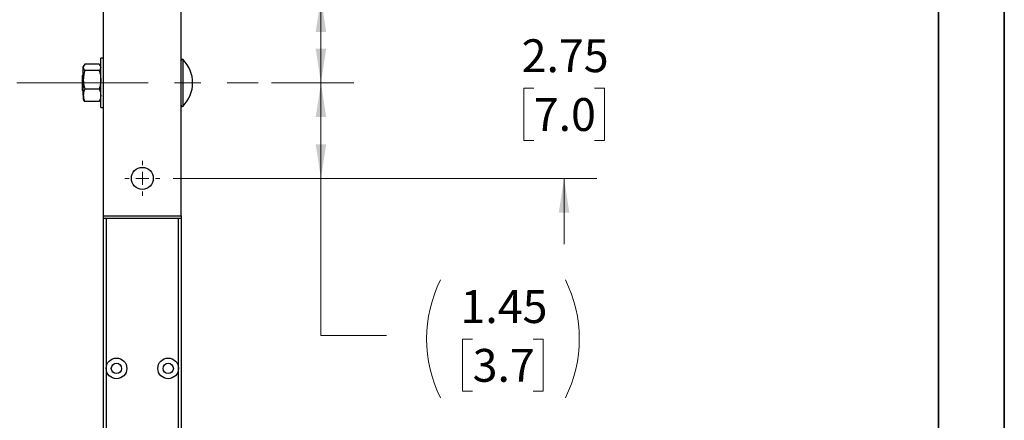
# Model space of a CAD drawing. Units: inches. Extents: x 0 to 11, y 0 to 8.5.
# Drawn here: x 7.3 to 11, y 4 to 5.5 of the extents above; entities that cross this region are included whole.
import ezdxf

# ---------------------------------------------------------------- set-up
doc = ezdxf.new("R2010")
doc.units = ezdxf.units.IN
doc.header["$MEASUREMENT"] = 0
doc.linetypes.add('CENTERX2', pattern=[0.8, 0.5, -0.1, 0.1, -0.1])
doc.styles.add('SLDTEXTSTYLE0', font='TXT', dxfattribs={"width": 0.75})
doc.dimstyles.new('SLDDIMSTYLE0', dxfattribs={"dimtxt": 0.125, "dimasz": 0.13, "dimexe": 0, "dimexo": 0.0625, "dimgap": 0.03125, "dimtad": 0, "dimtih": 1, "dimtoh": 1, "dimlfac": 4, "dimrnd": 1e-09, "dimzin": 12, "dimdsep": 46, "dimtxsty": 'SLDTEXTSTYLE0', "dimsah": 1, "dimcen": 0.09, "dimadec": 0, "dimazin": 3, "dimtfac": 1, "dimtofl": 0, "dimtmove": 0, "dimatfit": 3, "dimfxl": 1, "dimfrac": 2, "dimtolj": 1, "dimtzin": 12, "dimarcsym": 0})
doc.dimstyles.new('SLDDIMSTYLE3', dxfattribs={"dimtxt": 0.125, "dimasz": 0.13, "dimexe": 0, "dimexo": 0.0625, "dimgap": 0.03125, "dimtad": 0, "dimtih": 1, "dimtoh": 1, "dimlfac": 4, "dimrnd": 1e-09, "dimzin": 12, "dimdsep": 46, "dimtxsty": 'SLDTEXTSTYLE0', "dimsah": 1, "dimcen": 0.09, "dimadec": 0, "dimazin": 3, "dimtfac": 1, "dimtmove": 0, "dimatfit": 0, "dimfxl": 1, "dimfrac": 2, "dimtolj": 1, "dimtzin": 12, "dimarcsym": 0})
doc.dimstyles.new('SLDDIMSTYLE5', dxfattribs={"dimtxt": 0.125, "dimasz": 0.13, "dimexe": 0, "dimexo": 0.0625, "dimgap": 0.03125, "dimtad": 0, "dimtih": 1, "dimtoh": 1, "dimlfac": 4, "dimrnd": 1e-09, "dimzin": 4, "dimdsep": 46, "dimtxsty": 'SLDTEXTSTYLE0', "dimsah": 1, "dimcen": 0.09, "dimadec": 0, "dimazin": 1, "dimtfac": 1, "dimtofl": 0, "dimtmove": 0, "dimatfit": 3, "dimfxl": 1, "dimfrac": 2, "dimtolj": 1, "dimtzin": 12, "dimarcsym": 0})

# ---------------------------------------------------------------- blocks, each defined once
blk = doc.blocks.new('_D_11')
at = {"color": 7, "linetype": 'Continuous', "lineweight": 18}
for p, q in [((8.6475, 6.044), (8.3975, 6.044)), ((8.3975, 6.044), (8.3975, 5.5843)), ((8.8459, 6.043), (8.8078, 6.043)), ((8.8078, 6.043), (8.8078, 5.8446)), ((9.0768, 6.043), (9.1149, 6.043)), ((9.1149, 6.043), (9.1149, 5.8446)), ((8.8078, 5.8446), (8.8459, 5.8446)), ((9.1149, 5.8446), (9.0768, 5.8446)), ((7.8341, 5.5843), (8.5225, 5.5843)), ((8.3975, 5.2602), (8.3975, 5.5843)), ((8.2089, 5.2602), (8.5225, 5.2602))]:
    blk.add_line(p, q, dxfattribs=at)
for points in [[(8.3975, 5.5843), (8.3775, 5.4543), (8.4175, 5.4543)], [(8.3975, 5.2602), (8.4175, 5.3902), (8.3775, 5.3902)]]:
    blk.add_solid(points, dxfattribs=at)
at = {"color": 7, "linetype": 'Continuous', "lineweight": 18, "char_height": 0.125, "attachment_point": 1, "style": 'SLDTEXTSTYLE0'}
for s, insert in [('1.30', (8.7997, 6.2295)), ('3.3', (8.8459, 6.0057))]:
    blk.add_mtext(s, dxfattribs=dict(at, insert=insert))
blk = doc.blocks.new('_D_12')
at = {"color": 7, "linetype": 'Continuous', "lineweight": 18}
for p, q in [((8.2089, 5.2602), (8.5225, 5.2602)), ((8.3975, 4.8968), (8.3975, 5.2602)), ((7.8341, 4.8968), (8.5225, 4.8968)), ((8.3975, 4.2984), (8.3975, 4.8968)), ((8.6475, 4.2984), (8.3975, 4.2984)), ((8.9751, 4.2848), (8.937, 4.2848)), ((8.937, 4.2848), (8.937, 4.0863)), ((9.206, 4.2848), (9.2441, 4.2848)), ((9.2441, 4.2848), (9.2441, 4.0863)), ((8.937, 4.0863), (8.9751, 4.0863)), ((9.2441, 4.0863), (9.206, 4.0863))]:
    blk.add_line(p, q, dxfattribs=at)
for centre, start, end in [((9.3023, 4.2857), 153.4349, 206.5651), ((8.8788, 4.2857), 333.4349, 26.5651)]:
    blk.add_arc(centre, 0.5026, start, end, dxfattribs=at)
for points in [[(8.3975, 5.2602), (8.3775, 5.1302), (8.4175, 5.1302)], [(8.3975, 4.8968), (8.4175, 5.0268), (8.3775, 5.0268)]]:
    blk.add_solid(points, dxfattribs=at)
at = {"color": 7, "linetype": 'Continuous', "lineweight": 18, "char_height": 0.125, "attachment_point": 1, "style": 'SLDTEXTSTYLE0'}
for s, insert in [('1.45', (8.9289, 4.4713)), ('3.7', (8.9751, 4.2475))]:
    blk.add_mtext(s, dxfattribs=dict(at, insert=insert))
blk = doc.blocks.new('_D_13')
at = {"color": 7, "linetype": 'Continuous', "lineweight": 18}
for p, q in [((9.3234, 5.5843), (9.3234, 5.8343)), ((7.8341, 5.5843), (9.4484, 5.5843)), ((9.208, 5.2396), (9.1699, 5.2396)), ((9.1699, 5.2396), (9.1699, 5.0412)), ((9.4389, 5.2396), (9.477, 5.2396)), ((9.477, 5.2396), (9.477, 5.0412)), ((9.1699, 5.0412), (9.208, 5.0412)), ((9.477, 5.0412), (9.4389, 5.0412)), ((7.8341, 4.8968), (9.4484, 4.8968)), ((9.3234, 4.8968), (9.3234, 4.6468))]:
    blk.add_line(p, q, dxfattribs=at)
for points in [[(9.3234, 5.5843), (9.3434, 5.7143), (9.3034, 5.7143)], [(9.3234, 4.8968), (9.3034, 4.7668), (9.3434, 4.7668)]]:
    blk.add_solid(points, dxfattribs=at)
at = {"color": 7, "linetype": 'Continuous', "lineweight": 18, "char_height": 0.125, "attachment_point": 1, "style": 'SLDTEXTSTYLE0'}
for s, insert in [('2.75', (9.1618, 5.4261)), ('7.0', (9.208, 5.2023))]:
    blk.add_mtext(s, dxfattribs=dict(at, insert=insert))
blk = doc.blocks.new('SW_CENTERMARKSYMBOL_2')
at = {"color": 0, "linetype": 'Continuous', "lineweight": 18}
for p, q in [((0, 0.05), (0, 0.0668)), ((-0.05, 0), (-0.0668, 0)), ((0, 0), (-0.025, 0)), ((0, 0), (0, 0.025)), ((0, 0), (0, -0.025)), ((0, 0), (0.025, 0)), ((0.05, 0), (0.0668, 0)), ((0, -0.05), (0, -0.0668))]:
    blk.add_line(p, q, dxfattribs=at)

msp = doc.modelspace()

# ---------------------------------------------------------------- linework, layer by layer
at = {"color": 7, "linetype": 'Continuous', "lineweight": 35}
for p, q in [((11, 8.5), (11, 0)), ((10.75, 0.25), (10.75, 8.25))]:
    msp.add_line(p, q, dxfattribs=at)
at = {"color": 7, "linetype": 'Continuous', "lineweight": 25}
for p, q in [((7.5696, 4.7545), (7.5696, 5.766)), ((7.8649, 4.7545), (7.8649, 5.766)), ((7.4946, 5.3264), (7.4925, 5.3227)), ((7.5533, 5.3311), (7.498, 5.3311)), ((7.5589, 5.3227), (7.5568, 5.3264)), ((7.5696, 5.354), (7.5589, 5.354)), ((7.5589, 5.2602), (7.5589, 5.354)), ((7.4925, 5.2915), (7.4899, 5.2889)), ((7.4899, 5.2316), (7.4899, 5.2889)), ((7.4925, 5.3193), (7.4925, 5.3227)), ((7.4925, 5.2722), (7.4925, 5.3193)), ((7.5533, 5.3076), (7.498, 5.3076)), ((7.4909, 5.2697), (7.4925, 5.2606)), ((7.4925, 5.2131), (7.4925, 5.2722)), ((7.5589, 5.1665), (7.5589, 5.2602)), ((7.4899, 5.2316), (7.4923, 5.2292)), ((7.4925, 5.2131), (7.4925, 5.1977)), ((7.4927, 5.2292), (7.4935, 5.2306)), ((7.5533, 5.2368), (7.498, 5.2368)), ((7.4925, 5.1977), (7.4946, 5.1941)), ((7.498, 5.1894), (7.4947, 5.1941)), ((7.5533, 5.1894), (7.498, 5.1894)), ((7.5533, 5.1894), (7.5566, 5.1941)), ((7.5568, 5.1941), (7.5589, 5.1977)), ((7.5589, 5.1665), (7.5696, 5.1665)), ((7.5696, 4.7545), (7.8649, 4.7545)), ((7.5696, 4.7446), (7.5696, 4.7545)), ((7.5696, 3.3625), (7.5696, 4.7446)), ((7.8649, 4.7446), (7.5696, 4.7446)), ((7.5795, 4.7446), (7.5795, 4.1735)), ((7.8551, 4.1735), (7.8551, 4.7446)), ((7.8649, 4.7545), (7.8649, 4.7446)), ((7.8649, 4.7446), (7.8649, 3.3625)), ((7.5795, 4.1735), (7.5795, 3.3604)), ((7.8551, 3.3604), (7.8551, 4.1735))]:
    msp.add_line(p, q, dxfattribs=at)
at = {"color": 8, "linetype": 'Continuous', "lineweight": 25}
msp.add_line((7.8724, 5.1717), (7.8724, 5.3488), dxfattribs=at)
at = {"color": 7, "linetype": 'CENTERX2', "lineweight": 18}
msp.add_line((7.2399, 5.2602), (8.1589, 5.2602), dxfattribs=at)
at = {"color": 7, "linetype": 'Continuous', "lineweight": 25}
for centre, radius in [((7.7173, 4.8968), 0.0418), ((7.6188, 4.1735), 0.0394), ((7.8157, 4.1735), 0.0394), ((7.6188, 4.1735), 0.0197), ((7.8157, 4.1735), 0.0197)]:
    msp.add_circle(centre, radius, dxfattribs=at)
for centre, radius, start, end in [((7.8693, 5.3457), 0.0044, 44.7653, 180), ((7.7831, 5.2602), 0.1258, 315.2347, 44.7653), ((7.8693, 5.1748), 0.0044, 180, 315.2347)]:
    msp.add_arc(centre, radius, start, end, dxfattribs=at)
for points, knots in [([(7.498, 5.3311), (7.4965, 5.3292), (7.4933, 5.3253), (7.4928, 5.3214), (7.4925, 5.3193)], [0, 0, 0, 0, 0.4954588, 1, 1, 1, 1]), ([(7.5533, 5.3311), (7.5548, 5.3292), (7.558, 5.3253), (7.5586, 5.3214), (7.5589, 5.3193)], [0, 0, 0, 0, 0.4954588, 1, 1, 1, 1]), ([(7.4925, 5.3193), (7.4925, 5.3191), (7.4925, 5.317), (7.4937, 5.313), (7.4966, 5.3094), (7.498, 5.3076)], [0, 0, 0, 0, 0.070076, 0.530778, 1, 1, 1, 1]), ([(7.498, 5.3076), (7.4965, 5.3018), (7.4933, 5.2902), (7.4928, 5.2782), (7.4925, 5.2722)], [0, 0, 0, 0, 0.495458, 1, 1, 1, 1]), ([(7.5589, 5.3193), (7.5589, 5.3191), (7.5588, 5.317), (7.5576, 5.313), (7.5547, 5.3094), (7.5533, 5.3076)], [0, 0, 0, 0, 0.070076, 0.530778, 1, 1, 1, 1]), ([(7.5533, 5.3076), (7.5548, 5.3018), (7.558, 5.2902), (7.5586, 5.2782), (7.5589, 5.2722)], [0, 0, 0, 0, 0.495458, 1, 1, 1, 1]), ([(7.4909, 5.2697), (7.4912, 5.2666), (7.4917, 5.2597), (7.4922, 5.253), (7.4925, 5.2494)], [0, 0, 0, 0, 0.464154, 1, 1, 1, 1]), ([(7.4925, 5.2722), (7.4925, 5.2713), (7.4925, 5.265), (7.4937, 5.253), (7.4966, 5.2422), (7.498, 5.2368)], [0, 0, 0, 0, 0.070076, 0.530777, 1, 1, 1, 1]), ([(7.5589, 5.2722), (7.5589, 5.2713), (7.5588, 5.265), (7.5576, 5.253), (7.5547, 5.2422), (7.5533, 5.2368)], [0, 0, 0, 0, 0.070076, 0.530777, 1, 1, 1, 1]), ([(7.498, 5.2368), (7.4973, 5.235), (7.4954, 5.2303), (7.493, 5.2224), (7.4927, 5.2162), (7.4925, 5.2131)], [0, 0, 0, 0, 0.223621, 0.609307, 1, 1, 1, 1]), ([(7.4925, 5.2131), (7.4925, 5.2111), (7.4928, 5.2031), (7.4958, 5.1953), (7.498, 5.1894)], [0, 0, 0, 0, 0.242016, 1, 1, 1, 1]), ([(7.5533, 5.2368), (7.554, 5.235), (7.556, 5.2303), (7.5583, 5.2224), (7.5587, 5.2162), (7.5589, 5.2131)], [0, 0, 0, 0, 0.223621, 0.609307, 1, 1, 1, 1]), ([(7.5589, 5.2131), (7.5588, 5.2111), (7.5585, 5.2031), (7.5555, 5.1953), (7.5533, 5.1894)], [0, 0, 0, 0, 0.242016, 1, 1, 1, 1])]:
    msp.add_open_spline(points, degree=3, knots=knots, dxfattribs=at)

# ---------------------------------------------------------------- block references
at = {"color": 7, "linetype": 'Continuous', "lineweight": 18}
msp.add_blockref('SW_CENTERMARKSYMBOL_2', (7.7173, 4.8968), dxfattribs=at)

# ---------------------------------------------------------------- dimensions: what is measured, and where the dimension line sits
for base, p1, p2, dimstyle, picture, middle in [((8.3975, 5.5843), (8.1589, 5.2602), (7.7841, 5.5843), 'SLDDIMSTYLE5', '_D_11', (8.3975, 6.044)), ((9.3234, 4.8968), (7.7841, 5.5843), (7.7841, 4.8968), 'SLDDIMSTYLE3', '_D_13', (9.3234, 5.2406))]:
    dim = msp.add_linear_dim(base=base, p1=p1, p2=p2, angle=90, dimstyle=dimstyle, dxfattribs=at)
    dim.commit()
    dim.dimension.update_dxf_attribs({"geometry": picture, "text_midpoint": middle, "dimtype": 160})
dim = msp.add_linear_dim(base=(8.3975, 5.2602), p1=(7.7841, 4.8968), p2=(8.1589, 5.2602), angle=90, text='(<>)', dimstyle='SLDDIMSTYLE0', dxfattribs=at)
dim.commit()
dim.dimension.update_dxf_attribs({"geometry": '_D_12', "text_midpoint": (8.3975, 4.2984), "dimtype": 160})

doc.saveas('drawing.dxf')
